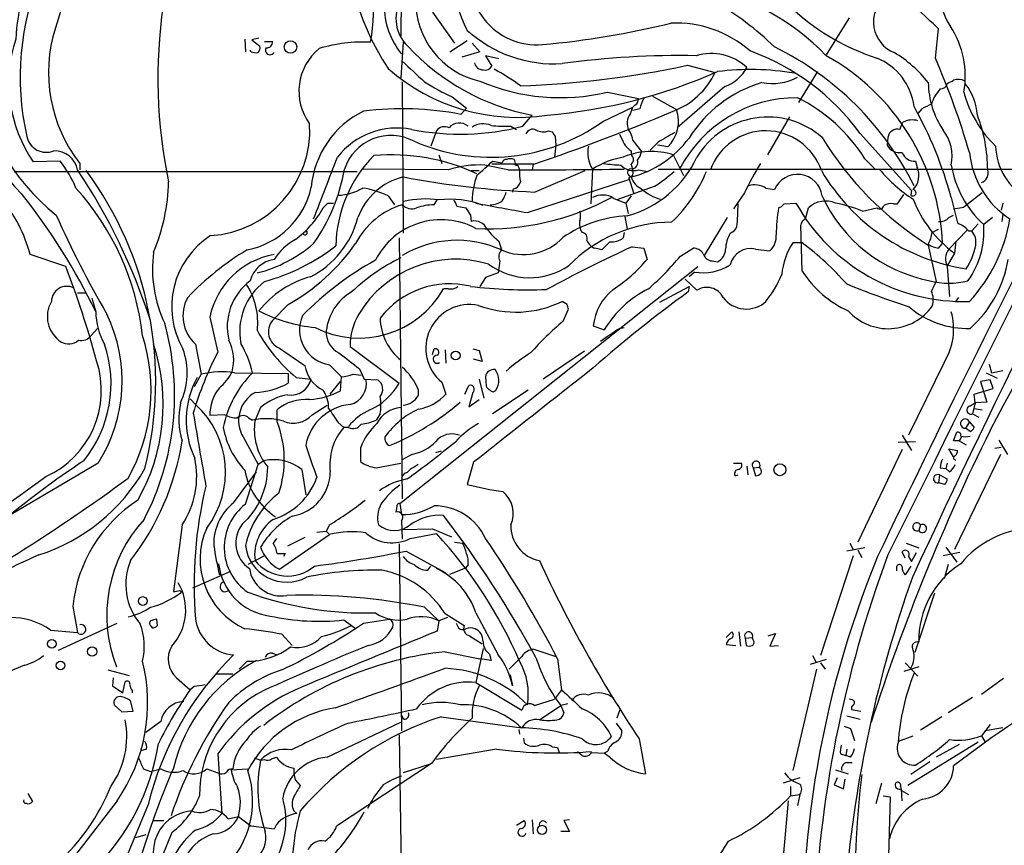
# Model space of a CAD drawing. Extents: x 2 to 34020, y -33011 to 942.
# Drawn here: x 353 to 459, y 239 to 327 of the extents above; entities that cross this region are included whole.
import ezdxf

# ---------------------------------------------------------------- set-up
doc = ezdxf.new("R2010")
doc.units = 0
doc.header["$MEASUREMENT"] = 0
doc.layers.add('MAIN', color=5, linetype='CONTINUOUS')

msp = doc.modelspace()

# ---------------------------------------------------------------- linework, layer by layer
at = {"layer": 'MAIN'}
for p, q in [((394.208, 337.0581), (394.0387, 325.0355)), ((397.4253, 327.5755), (399.796, 324.2735)), ((441.96, 326.9828), (439.5047, 323.0035)), ((451.1887, 322.6648), (451.5273, 325.7975)), ((377.3593, 324.6968), (377.444, 323.3421)), ((378.8833, 324.7815), (378.1213, 324.6121)), ((378.1213, 324.6121), (378.968, 323.9348)), ((379.476, 324.4428), (380.3227, 324.4428)), ((394.2927, 324.3581), (394.0387, 320.5481)), ((399.288, 323.3421), (401.1507, 324.5275)), ((401.6587, 324.2735), (402.5053, 323.3421)), ((378.0367, 323.3421), (377.952, 323.5115)), ((402.5053, 323.3421), (400.558, 322.7495)), ((404.5373, 322.5801), (403.098, 322.9188)), ((403.098, 322.9188), (403.7753, 321.8181)), ((424.688, 321.9028), (427.6513, 321.1408)), ((438.5733, 321.2255), (436.5413, 317.9235)), ((394.208, 320.1248), (394.2927, 303.9535)), ((416.1367, 319.0241), (419.4387, 318.3468)), ((428.6673, 319.6168), (423.5873, 315.2141)), ((399.542, 318.5161), (401.066, 317.3308)), ((420.9627, 318.6008), (423.5027, 317.1615)), ((401.066, 317.3308), (400.4733, 316.6535)), ((415.6287, 315.8915), (418.846, 317.4155)), ((418.592, 316.7381), (418.846, 317.4155)), ((419.1, 317.6695), (418.846, 317.4155)), ((419.608, 317.2461), (418.846, 317.0768)), ((449.7493, 317.2461), (449.326, 316.7381)), ((407.0773, 315.3835), (408.0933, 316.5688)), ((435.61, 316.3995), (433.2393, 312.3355)), ((447.3787, 315.0448), (447.7173, 315.8068)), ((397.8487, 314.8755), (397.256, 313.2668)), ((405.8073, 315.3835), (406.4, 315.0448)), ((409.7867, 314.8755), (410.21, 314.7908)), ((410.5487, 314.2828), (410.6333, 313.3515)), ((418.846, 313.8595), (419.7773, 312.6741)), ((421.5553, 313.6901), (420.7087, 312.8435)), ((443.1453, 314.6215), (448.6487, 308.5255)), ((446.1087, 314.1981), (446.024, 313.3515)), ((410.6333, 313.3515), (410.464, 312.0815)), ((418.6767, 312.7588), (418.6767, 312.3355)), ((422.5713, 313.1821), (421.4707, 313.3515)), ((357.632, 311.6581), (354.7533, 311.5735)), ((398.1027, 312.3355), (398.4413, 311.4041)), ((403.86, 311.6581), (404.876, 311.4888)), ((423.164, 312.3355), (424.2647, 310.1341)), ((443.6533, 311.9121), (444.754, 310.8115)), ((449.072, 311.6581), (449.2413, 310.9808)), ((352.7213, 310.5575), (389.382, 310.5575)), ((359.7487, 311.4041), (359.7487, 310.7268)), ((399.1187, 310.7268), (389.89, 310.8115)), ((401.574, 310.6421), (402.4207, 310.6421)), ((405.4687, 310.7268), (403.0133, 311.2348)), ((408.2627, 311.3195), (403.7753, 311.3195)), ((406.3153, 311.2348), (406.5693, 311.2348)), ((406.5693, 311.2348), (406.7387, 310.7268)), ((408.178, 311.3195), (408.0933, 310.7268)), ((408.3473, 308.3561), (413.766, 310.6421)), ((414.528, 310.8115), (414.3587, 307.0861)), ((419.4387, 310.7268), (420.4547, 310.5575)), ((421.5553, 310.8115), (488.5267, 310.8115)), ((407.5853, 306.1548), (418.4227, 309.7108)), ((418.4227, 310.1341), (418.6767, 309.9648)), ((418.846, 310.1341), (418.4227, 309.8801)), ((418.4227, 309.8801), (418.9307, 308.2715)), ((406.0613, 308.6948), (405.9767, 308.3561)), ((421.132, 308.9488), (417.1527, 307.5095)), ((433.07, 308.7795), (434.0013, 308.6101)), ((448.6487, 308.5255), (448.564, 308.0175)), ((392.684, 307.9328), (393.3613, 307.0015)), ((397.5947, 307.0015), (397.9333, 307.5095)), ((416.814, 307.6788), (418.084, 307.1708)), ((418.6767, 307.9328), (418.084, 307.1708)), ((430.784, 308.2715), (429.5987, 306.5781)), ((447.1247, 307.0861), (447.802, 308.1021)), ((452.882, 307.7635), (453.5593, 305.0541)), ((456.184, 308.2715), (454.2367, 306.7475)), ((386.2493, 307.1708), (386.842, 307.1708)), ((400.05, 306.8321), (400.9813, 306.6628)), ((418.084, 307.1708), (418.338, 306.0701)), ((430.022, 305.2235), (430.1067, 307.0861)), ((435.0173, 307.0861), (436.2873, 307.1708)), ((437.3033, 305.4775), (437.642, 306.6628)), ((443.3993, 306.3241), (444.9233, 306.6628)), ((446.7013, 307.0861), (447.1247, 307.0861)), ((453.136, 306.5781), (454.2367, 306.7475)), ((458.3853, 307.1708), (458.216, 306.4088)), ((401.4893, 305.9008), (401.574, 305.2235)), ((417.9993, 305.7315), (418.2533, 304.3768)), ((428.9213, 305.6468), (426.466, 301.5828)), ((452.628, 305.6468), (453.136, 305.9008)), ((457.2847, 305.6468), (456.3533, 304.8848)), ((458.3853, 305.9855), (458.3007, 305.2235)), ((429.26, 303.9535), (429.6833, 304.2075)), ((436.9647, 299.8895), (436.7953, 304.8001)), ((450.85, 304.0381), (451.5273, 304.3768)), ((454.5753, 304.2921), (452.628, 302.2601)), ((454.7447, 304.2075), (455.0833, 304.2075)), ((455.7607, 304.9695), (455.0833, 304.2075)), ((393.8693, 303.4455), (394.208, 275.5901)), ((417.9147, 304.0381), (417.83, 303.4455)), ((404.5373, 303.1068), (404.7913, 302.1755)), ((415.544, 302.1755), (414.782, 302.3448)), ((418.7613, 302.5141), (420.0313, 302.3448)), ((420.0313, 302.3448), (420.37, 301.1595)), ((423.926, 301.4981), (425.2807, 302.3448)), ((431.9693, 302.2601), (433.4933, 302.0908)), ((436.9647, 302.9375), (435.9487, 302.9375)), ((450.4267, 302.6835), (451.2733, 298.7888)), ((451.5273, 302.3448), (451.9507, 302.8528)), ((453.39, 303.1068), (453.2207, 301.8368)), ((358.2247, 300.3975), (354.4147, 301.6675)), ((453.2207, 301.8368), (452.4587, 300.4821)), ((393.954, 275.0821), (425.7887, 300.3975)), ((404.5373, 300.2281), (404.4527, 299.7201)), ((404.622, 300.9901), (404.5373, 300.2281)), ((427.3127, 300.9901), (427.9053, 300.9055)), ((452.4587, 300.3975), (452.7127, 297.1801)), ((403.098, 299.2121), (402.5053, 298.2808)), ((404.4527, 299.7201), (403.098, 299.2121)), ((425.704, 297.8575), (424.434, 299.0428)), ((425.45, 299.8048), (424.8573, 299.2968)), ((399.1187, 298.0268), (398.6107, 298.0268)), ((421.7247, 296.5875), (424.8573, 298.2808)), ((424.8573, 298.2808), (424.7727, 297.6881)), ((359.4947, 297.6035), (360.3413, 297.6035)), ((361.0187, 297.0108), (361.442, 295.5715)), ((453.644, 297.0955), (453.3053, 296.5875)), ((382.016, 296.3335), (380.3227, 294.6401)), ((411.8187, 296.3335), (411.3107, 296.6721)), ((411.3953, 294.5555), (411.988, 295.8255)), ((360.934, 293.0315), (361.6113, 293.7935)), ((414.6127, 294.0475), (415.798, 293.6241)), ((417.4067, 293.7935), (417.9147, 293.8781)), ((372.11, 292.1001), (372.7027, 288.8828)), ((388.62, 291.8461), (393.8693, 287.9515)), ((397.4253, 290.9995), (397.5947, 291.5921)), ((401.7433, 291.5921), (402.4207, 291.4228)), ((398.78, 291.5075), (398.8647, 290.0681)), ((402.7593, 290.2375), (401.828, 290.4915)), ((402.4207, 291.4228), (402.7593, 290.2375)), ((413.6813, 291.3381), (409.2787, 288.3748)), ((386.4187, 289.8988), (387.6887, 288.6288)), ((389.636, 289.4755), (390.144, 288.3748)), ((452.12, 290.1528), (448.31, 282.3635)), ((456.946, 289.9835), (457.2, 289.0521)), ((372.7027, 288.8828), (371.9407, 287.5281)), ((376.2587, 289.0521), (382.016, 288.9675)), ((382.016, 288.9675), (382.016, 287.9515)), ((382.8627, 288.5441), (384.4713, 288.3748)), ((387.604, 287.1048), (387.6887, 288.6288)), ((388.9587, 288.8828), (389.8053, 288.7981)), ((403.098, 288.6288), (403.1827, 287.6128)), ((456.6073, 289.0521), (457.7927, 288.4595)), ((457.2, 289.0521), (458.3853, 289.3061)), ((386.5033, 286.7661), (387.604, 288.1208)), ((390.144, 288.3748), (391.5833, 288.2901)), ((398.4413, 288.0361), (398.8647, 286.7661)), ((400.8967, 286.7661), (401.32, 287.6975)), ((402.4207, 288.3748), (402.9287, 286.3428)), ((455.3373, 286.7661), (457.3693, 287.3588)), ((457.0307, 288.2901), (456.0147, 288.1208)), ((456.0147, 288.1208), (456.692, 285.9195)), ((457.3693, 287.3588), (457.0307, 288.2901)), ((395.9013, 287.2741), (395.9013, 286.5968)), ((401.7433, 286.9355), (401.32, 285.4115)), ((407.67, 287.1895), (403.86, 284.6495)), ((455.422, 285.8348), (455.3373, 286.7661)), ((371.5173, 286.2581), (372.11, 285.6655)), ((379.0527, 285.3268), (378.46, 283.9721)), ((384.556, 284.5648), (386.1647, 285.5808)), ((401.32, 285.4115), (402.4207, 286.1735)), ((454.8293, 285.4961), (455.422, 285.8348)), ((455.422, 285.8348), (455.168, 284.6495)), ((455.3373, 285.2421), (456.184, 285.0728)), ((456.692, 285.9195), (455.422, 285.8348)), ((375.2427, 284.5648), (373.634, 284.4801)), ((377.7827, 284.2261), (378.206, 283.9721)), ((380.8307, 283.8028), (380.8307, 285.0728)), ((391.8373, 284.6495), (391.414, 283.9721)), ((455.168, 284.6495), (455.8453, 284.3108)), ((387.35, 283.7181), (387.9427, 283.2101)), ((388.4507, 283.2101), (387.9427, 283.2101)), ((454.8293, 283.8028), (454.406, 283.1255)), ((454.914, 282.7868), (454.406, 283.1255)), ((454.8293, 283.8028), (455.3373, 283.2101)), ((377.19, 282.1941), (378.7987, 279.2308)), ((447.6327, 282.3635), (448.6487, 280.7548)), ((453.136, 281.7708), (453.4747, 282.7021)), ((453.9827, 282.1941), (453.7287, 281.7708)), ((449.072, 281.6861), (447.2093, 281.6015)), ((453.7287, 281.7708), (453.136, 281.7708)), ((453.7287, 281.7708), (454.4907, 281.3475)), ((457.5387, 281.0088), (458.216, 281.0935)), ((457.962, 281.8555), (458.8933, 280.3315)), ((389.7207, 281.0088), (389.7207, 279.5695)), ((395.224, 280.3315), (394.208, 279.7388)), ((398.3567, 280.6701), (397.764, 280.5008)), ((447.6327, 280.8395), (442.8913, 270.9335)), ((453.136, 280.0775), (452.628, 280.9241)), ((452.628, 280.9241), (453.5593, 280.7548)), ((458.1313, 280.3315), (453.2207, 270.1715)), ((361.696, 279.4001), (352.3827, 273.8968)), ((377.444, 274.9975), (378.7987, 279.2308)), ((379.3913, 279.6541), (378.7987, 279.2308)), ((391.414, 278.8921), (394.0387, 279.4001)), ((401.828, 279.4848), (401.1507, 277.1141)), ((429.5987, 279.4001), (430.4453, 279.4001)), ((431.038, 279.0615), (431.1227, 278.1301)), ((431.7153, 278.8921), (432.3927, 278.9768)), ((452.4587, 279.4001), (452.2893, 278.8075)), ((376.174, 275.1668), (378.6293, 278.4688)), ((383.4553, 278.7228), (383.8787, 276.0135)), ((395.0547, 278.7228), (394.716, 278.3841)), ((429.768, 278.0455), (430.1067, 278.1301)), ((431.7153, 278.8921), (431.9693, 278.0455)), ((451.612, 278.1301), (451.5273, 277.2835)), ((451.612, 278.1301), (452.4587, 277.7068)), ((451.6967, 278.8921), (452.2893, 278.8075)), ((452.7127, 278.4688), (452.2893, 278.8075)), ((452.2047, 277.1141), (451.5273, 277.2835)), ((393.6153, 274.7435), (393.5307, 274.1508)), ((393.954, 275.0821), (394.1233, 273.8968)), ((370.6707, 272.7961), (369.7393, 265.6841)), ((386.4187, 272.7961), (386.08, 272.1188)), ((394.1233, 273.2195), (394.208, 271.2721)), ((449.58, 272.7961), (449.4107, 272.2035)), ((381.0847, 268.0548), (386.4187, 271.7801)), ((385.064, 272.0341), (386.08, 272.1188)), ((386.08, 272.1188), (386.4187, 271.7801)), ((394.1233, 272.2881), (397.4253, 272.3728)), ((395.0547, 271.3568), (397.8487, 271.8648)), ((397.4253, 272.3728), (399.4573, 271.5261)), ((380.746, 271.3568), (380.4073, 270.8488)), ((383.794, 271.4415), (381.9313, 270.5101)), ((393.8693, 270.7641), (394.1233, 250.7828)), ((399.796, 270.9335), (400.6427, 270.8488)), ((442.0447, 270.8488), (442.3833, 270.1715)), ((448.056, 270.8488), (449.4107, 270.3408)), ((379.476, 269.4941), (377.698, 268.5628)), ((381.6773, 269.7481), (381.508, 269.4095)), ((394.6313, 270.0021), (398.78, 267.7161)), ((442.3833, 269.4941), (438.912, 258.8261)), ((443.6533, 270.3408), (441.706, 270.0021)), ((442.8913, 270.0868), (443.3147, 269.3248)), ((447.9713, 269.2401), (447.6327, 269.9175)), ((448.6487, 268.9015), (449.1567, 269.8328)), ((453.8133, 269.8328), (452.0353, 269.4941)), ((452.2893, 270.4255), (453.4747, 268.8168)), ((396.9173, 267.9701), (397.256, 268.3935)), ((401.2353, 268.5628), (400.9813, 268.2241)), ((448.564, 268.3935), (447.9713, 267.4621)), ((448.31, 269.4095), (448.6487, 268.9015)), ((452.5433, 268.5628), (452.12, 267.0388)), ((375.8353, 267.8008), (371.7713, 266.0228)), ((399.288, 267.5468), (400.9813, 268.2241)), ((447.04, 268.2241), (447.04, 267.8855)), ((370.4167, 265.7688), (370.586, 265.5995)), ((451.104, 265.5148), (448.9873, 259.1648)), ((358.9867, 264.0755), (359.4947, 261.2815)), ((396.5787, 263.9908), (398.1027, 262.5515)), ((398.78, 263.3135), (400.812, 262.0435)), ((402.082, 263.3981), (404.4527, 258.9108)), ((357.4627, 259.4188), (363.728, 262.2975)), ((368.046, 262.0435), (367.9613, 262.7208)), ((387.9427, 262.6361), (388.7893, 262.0435)), ((390.0593, 262.2975), (392.8533, 262.7208)), ((398.1027, 262.5515), (397.9333, 261.4508)), ((399.034, 262.8901), (398.1027, 262.5515)), ((399.9653, 262.2975), (400.2193, 261.7895)), ((356.616, 261.5355), (359.4947, 261.2815)), ((367.3687, 261.9588), (367.4533, 261.7895)), ((381.3387, 261.1121), (382.4393, 259.9268)), ((388.7893, 262.0435), (389.128, 261.7895)), ((428.8367, 260.7735), (429.4293, 261.3661)), ((430.1913, 261.3661), (430.3607, 259.8421)), ((433.324, 260.9428), (434.086, 261.1968)), ((434.086, 261.1968), (433.4933, 259.8421)), ((401.4047, 260.9428), (402.7593, 260.0961)), ((428.8367, 260.0115), (429.8527, 259.9268)), ((430.8687, 260.6888), (431.6307, 260.7735)), ((430.8687, 260.6888), (430.9533, 259.9268)), ((431.7153, 260.5195), (431.6307, 260.7735)), ((380.3227, 259.0801), (380.8307, 258.9108)), ((398.78, 259.2495), (402.5053, 258.4875)), ((402.844, 259.5881), (402.082, 255.9475)), ((403.5213, 258.9955), (403.6907, 258.3181)), ((408.2627, 259.5035), (410.6333, 258.7415)), ((433.4933, 259.8421), (434.4247, 259.9268)), ((377.6133, 258.2335), (376.7667, 257.3868)), ((403.6907, 258.3181), (402.5053, 258.4875)), ((406.9927, 258.7415), (405.638, 257.3868)), ((410.8027, 258.4875), (411.226, 255.1855)), ((439.5047, 258.4028), (437.8113, 257.8948)), ((438.0653, 258.8261), (438.404, 258.1488)), ((438.912, 258.0641), (439.42, 257.3868)), ((447.9713, 258.0641), (449.326, 256.6248)), ((353.822, 257.8101), (350.774, 256.5401)), ((362.712, 257.3021), (364.998, 256.7095)), ((374.3113, 256.8788), (376.0893, 256.8788)), ((438.4887, 257.3868), (435.9487, 246.5495)), ((449.4107, 257.6408), (447.802, 257.1328)), ((363.3047, 256.4555), (363.22, 255.6088)), ((364.3207, 254.8468), (364.5747, 256.0321)), ((370.078, 256.4555), (371.5173, 255.1855)), ((402.082, 255.9475), (406.9927, 252.9841)), ((405.7227, 256.7941), (405.9767, 255.6088)), ((458.47, 256.3708), (456.0993, 254.6775)), ((363.22, 255.6088), (364.3207, 254.8468)), ((365.3367, 255.1008), (365.3367, 254.8468)), ((371.9407, 255.5241), (371.5173, 255.1855)), ((411.226, 255.1855), (410.464, 254.1695)), ((365.4213, 252.8995), (365.1673, 254.0001)), ((408.3473, 253.4921), (410.464, 254.1695)), ((411.9033, 253.6615), (411.1413, 253.4921)), ((455.168, 254.3388), (452.5433, 252.7301)), ((363.3893, 253.5768), (364.236, 252.8148)), ((364.236, 252.8148), (365.4213, 252.8995)), ((408.8553, 251.9681), (411.1413, 253.4921)), ((411.1413, 253.4921), (411.48, 252.7301)), ((417.4913, 253.1535), (417.1527, 252.1375)), ((442.214, 253.4075), (442.214, 253.0688)), ((442.214, 253.0688), (443.23, 252.8995)), ((368.3847, 251.7988), (366.776, 250.6135)), ((386.1647, 247.9888), (394.0387, 251.7141)), ((394.3773, 252.0528), (394.1233, 252.4761)), ((398.3567, 252.3068), (406.9927, 251.1215)), ((417.068, 251.6295), (417.6607, 250.7828)), ((441.706, 252.3915), (443.1453, 252.0528)), ((451.866, 252.3068), (449.58, 250.8675)), ((406.654, 250.9521), (406.7387, 250.4441)), ((441.452, 251.2908), (442.1293, 251.0368)), ((442.1293, 251.0368), (442.5527, 249.7668)), ((457.0307, 251.4601), (456.0993, 250.2748)), ((458.3853, 251.1215), (456.5227, 250.7828)), ((393.8693, 250.3595), (394.208, 228.6001)), ((407.162, 250.0208), (407.2467, 249.5128)), ((419.5233, 249.9361), (420.2007, 246.2108)), ((447.294, 249.6821), (448.818, 250.2748)), ((455.7607, 249.5975), (448.2253, 244.9408)), ((456.0993, 250.2748), (456.5227, 249.5975)), ((366.8607, 248.8355), (366.268, 248.6661)), ((404.2833, 248.8355), (397.8487, 247.7348)), ((410.21, 249.0895), (410.8027, 249.0048)), ((410.8027, 249.0048), (410.972, 248.4968)), ((412.9193, 248.5815), (413.4273, 248.1581)), ((414.4433, 248.4968), (415.798, 248.4121)), ((416.1367, 248.5815), (415.798, 248.4121)), ((416.4753, 247.9041), (415.798, 248.4121)), ((441.706, 248.8355), (441.6213, 248.1581)), ((453.7287, 249.3435), (451.2733, 247.9888)), ((374.4807, 248.3275), (374.904, 241.9775)), ((378.3753, 247.9041), (379.0527, 247.6501)), ((379.0527, 247.6501), (379.476, 247.7348)), ((380.238, 247.8195), (380.746, 247.9888)), ((441.0287, 248.3275), (441.6213, 248.1581)), ((442.1293, 247.9888), (441.6213, 248.1581)), ((441.706, 247.3961), (442.2987, 247.3961)), ((450.596, 247.4808), (448.564, 246.1261)), ((366.522, 246.7188), (367.284, 246.4648)), ((367.284, 246.4648), (368.3847, 246.7188)), ((373.2953, 246.7188), (374.4807, 246.2955)), ((375.92, 246.6341), (377.698, 246.7188)), ((382.6087, 246.8035), (382.6087, 246.2108)), ((397.3407, 247.3115), (387.1807, 240.6228)), ((397.1713, 247.2268), (394.2927, 246.2955)), ((440.5207, 246.6341), (441.8753, 246.2108)), ((382.778, 245.5335), (383.286, 244.9408)), ((436.7107, 245.7875), (434.9327, 245.1948)), ((440.69, 245.7875), (440.3513, 245.0255)), ((441.3673, 244.6021), (441.5367, 245.6181)), ((435.6947, 244.8561), (435.6947, 243.8401)), ((440.3513, 245.0255), (441.3673, 244.6021)), ((445.4313, 245.1948), (444.8387, 242.9935)), ((447.4633, 244.8561), (447.548, 244.4328)), ((447.6327, 243.3321), (447.548, 244.6021)), ((447.548, 244.4328), (448.31, 244.0095)), ((363.728, 243.3321), (353.9913, 230.7168)), ((354.1607, 244.0941), (354.6687, 243.2475)), ((435.4407, 243.3321), (434.594, 233.7648)), ((435.6947, 243.8401), (436.7107, 244.0095)), ((436.7107, 244.0095), (436.4567, 242.8241)), ((445.6007, 243.8401), (446.3627, 243.7555)), ((446.3627, 243.7555), (446.024, 232.0715)), ((367.03, 242.9088), (364.6593, 237.1515)), ((382.6087, 242.2315), (382.9473, 241.9775)), ((367.6227, 241.2155), (368.7233, 241.2155)), ((375.5813, 241.3848), (376.682, 241.6388)), ((376.682, 241.6388), (378.0367, 240.6228)), ((406.4, 240.7075), (407.2467, 241.2155)), ((408.0933, 241.3001), (408.178, 239.7761)), ((412.0727, 241.3001), (411.48, 241.2155)), ((411.48, 241.2155), (412.0727, 240.0301)), ((380.492, 240.2841), (378.0367, 240.6228)), ((380.746, 240.7921), (380.492, 240.2841)), ((412.0727, 240.0301), (411.1413, 240.0301)), ((366.776, 239.6915), (365.6753, 239.3528)), ((369.57, 239.9455), (365.8447, 230.8015))]:
    msp.add_line(p, q, dxfattribs=at)
for centre, radius in [((382.2511, 323.8502), 0.6638), ((399.9065, 290.8901), 0.4708), ((434.5711, 278.6939), 0.6413), ((366.4728, 264.6543), 0.4741), ((356.7492, 260.0881), 0.466), ((361.054, 259.2651), 0.4943), ((357.6788, 257.763), 0.4562), ((409.1489, 240.2126), 0.4875)]:
    msp.add_circle(centre, radius, dxfattribs=at)
for centre, radius, start, end in [((8652.977, -3802.8246), 9161.7224, 152.71483788, 153.60852233), ((454.581, 296.4746), 101.7972, 145.769788, 163.208892), ((414.4801, 336.1476), 26.2249, 172.998934, 213.785989), ((371.1774, 323.5318), 22.494, 142.220677, 231.610896), ((412.4502, 331.7413), 12.8472, 156.791396, 208.414057), ((368.6485, 328.1269), 22.4908, 350.353401, 21.067196), ((458.845, 329.993), 7.2187, 141.181154, 213.09371), ((373.5769, 323.6736), 20.7115, 151.670353, 177.168291), ((408.6104, 331.314), 7.2334, 161.687036, 274.627675), ((381.7209, 320.6363), 28.3656, 156.617926, 192.943263), ((421.8835, 306.1956), 24.2934, 43.502234, 79.939434), ((397.5607, 326.8775), 4.0345, 150.804702, 226.834983), ((404.3845, 328.7465), 8.7413, 178.241127, 257.585796), ((410.9924, 300.0869), 33.0772, 45.923937, 60.097933), ((448.104, 326.5338), 3.5315, 131.368921, 248.085912), ((421.804, 320.5217), 53.7245, 171.726254, 191.885489), ((400.5886, 328.3373), 8.3279, 179.998624, 219.073268), ((452.4922, 345.9879), 24.5205, 228.36974, 252.020522), ((-99.9945, -265.7643), 808.7779, 47.0061397, 47.2353177), ((400.4273, 418.9954), 95.2954, 275.278388, 283.646237), ((423.4802, 314.4422), 11.9615, 48.687995, 92.732303), ((1417.4485, -181.449), 1067.5684, 151.5900902, 155.1489495), ((-122.2748, 594.9007), 657.9947, 331.6919248, 335.97261), ((372.1389, 321.1272), 15.7498, 162.428111, 218.122737), ((410.4466, 335.8954), 13.8503, 227.842656, 273.576928), ((444.6241, 320.7163), 9.7604, 350.01596, 33.1352), ((366.8477, 321.3147), 18.7329, 168.543528, 224.854881), ((367.1809, 320.0312), 15.0326, 161.918684, 214.23755), ((379.73, 324.3582), 0.5987, 261.867191, 8.123335), ((390.0164, 308.2015), 16.1766, 87.14796, 106.884509), ((378.5869, 324.8239), 1.5807, 249.629778, 277.700518), ((378.3755, 323.7231), 0.6292, 312.268789, 19.661787), ((380.0686, 323.5115), 0.4937, 149.034253, 329.040224), ((389.0439, 319.1243), 5.8859, 129.273243, 216.327679), ((412.6961, 340.5519), 24.4208, 222.878805, 259.13598), ((427.2174, 317.5424), 5.6089, 47.064847, 106.55424), ((422.906, 299.8381), 25.0635, 36.145528, 70.246791), ((419.4991, 294.3633), 32.8601, 26.515769, 63.811115), ((439.9172, 311.8165), 13.3445, 38.042897, 59.02078), ((945.717, 913.899), 808.7773, 227.0073393, 227.2365226), ((402.9022, 322.416), 1.0229, 194.678844, 266.73814), ((423.8373, 231.7079), 91.2283, 88.880747, 97.892243), ((427.8441, 301.7935), 24.1298, 2.516091, 61.102478), ((442.5456, 316.7173), 6.4052, 7.019944, 68.209388), ((370.1451, 287.6852), 88.2703, 16.387786, 23.345732), ((406.5428, 337.2923), 20.9629, 228.615322, 278.667738), ((403.0275, 322.2272), 0.8524, 257.56816, 331.318192), ((392.8495, 300.8269), 23.4844, 53.485623, 61.572142), ((403.6355, 419.1636), 99.5132, 271.835724, 282.21349), ((404.7765, 373.7299), 57.3729, 274.92494, 293.77405), ((420.2956, 324.5958), 8.1267, 290.668351, 334.840379), ((431.4201, 292.463), 28.9765, 80.669559, 96.967046), ((427.2568, 323.6614), 4.2835, 289.225532, 331.975195), ((409.8519, 341.0411), 24.7724, 237.601343, 245.405994), ((411.115, 340.2473), 21.8092, 246.748113, 283.312139), ((436.5402, 306.8406), 13.7618, 106.434652, 148.096694), ((433.705, 325.7794), 5.836, 259.552285, 298.131797), ((459.6248, 320.158), 9.1989, 180.734369, 214.40648), ((451.7274, 320.1096), 0.7474, 267.645969, 348.100681), ((368.1374, 489.4698), 189.3282, 296.447076, 296.676232), ((453.6383, 318.9853), 1.4019, 60.84218, 110.996137), ((454.9451, 316.4081), 4.3912, 137.710776, 162.150145), ((466.0856, 322.1193), 12.2465, 194.639809, 226.290978), ((449.8561, 316.2256), 5.83, 3.374829, 38.700328), ((418.7614, 318.2622), 0.6826, 299.738635, 7.11981), ((422.7552, 316.6675), 3.1999, 148.345929, 169.582729), ((436.4095, 304.2569), 14.1747, 89.809211, 152.456942), ((428.2454, 302.1354), 18.248, 32.396154, 63.25732), ((394.4515, 307.9876), 10.0186, 116.002117, 174.980939), ((394.1905, 283.7348), 33.5129, 79.194589, 97.080972), ((332.267, 533.3602), 234.6858, 288.894035, 292.787447), ((419.9831, 315.8866), 3.7434, 313.741205, 19.911839), ((410.8491, 296.2663), 43.577, 15.297844, 29.161392), ((577.2772, 63.4603), 284.0257, 116.450478, 116.679625), ((403.6833, 332.6357), 20.5684, 246.488895, 305.504259), ((419.8578, 315.7205), 1.6241, 141.203556, 207.917262), ((433.2824, 307.5165), 8.8471, 49.045584, 148.936506), ((448.7332, 313.8811), 2.1772, 74.200639, 117.813817), ((440.5879, 310.7013), 16.1888, 0.09025, 21.250194), ((373.0305, 314.9697), 11.2913, 273.494353, 3.390627), ((393.6631, 307.0677), 8.1283, 78.92867, 141.915066), ((400.4004, 341.4717), 26.9291, 258.917437, 284.355875), ((398.7148, 314.2895), 1.0457, 62.150868, 145.917866), ((400.3024, 314.3019), 1.4283, 49.221623, 140.308963), ((402.8346, 313.4644), 2.1789, 66.86494, 122.660969), ((405.2995, 329.1989), 13.8247, 263.317281, 272.105021), ((408.1356, 314.3083), 0.755, 59.685662, 162.383404), ((409.251, 316.4086), 1.624, 243.117808, 289.260576), ((537.3908, 399.2194), 152.6537, 213.578079, 213.807241), ((416.8255, 313.7141), 2.0257, 4.116046, 37.958334), ((676.4656, -130.3392), 511.9973, 119.630298, 119.859462), ((433.0553, 308.6204), 6.276, 18.79207, 160.389409), ((447.1363, 314.0326), 1.0408, 76.53253, 170.850801), ((448.346, 312.1627), 4.6299, 348.438877, 37.171108), ((356.143, 314.7063), 2.1099, 191.578875, 292.625923), ((393.0001, 309.1566), 5.2409, 61.784171, 161.593054), ((671.6605, 441.0287), 283.981, 206.45046, 206.679643), ((415.8896, 320.7951), 11.1832, 284.431519, 323.311163), ((469.2205, 332.5477), 35.2857, 211.334241, 237.817437), ((357.0242, 310.2422), 2.5176, 11.097927, 91.581914), ((417.2624, 312.5471), 3.2387, 167.160526, 212.404436), ((420.8454, 304.8931), 7.7952, 72.696137, 112.757142), ((419.9884, 314.8325), 2.4537, 212.315026, 237.684974), ((417.4717, 313.1602), 2.3563, 323.019707, 348.094435), ((447.3616, 314.0963), 1.531, 209.109856, 280.199407), ((448.9512, 313.0492), 1.3963, 199.221302, 274.962987), ((464.4468, 313.5619), 9.6666, 185.773405, 236.754287), ((464.3664, 313.4947), 6.7469, 181.935718, 240.992989), ((348.1658, 304.1524), 12.0807, 22.520523, 38.410713), ((-1265.0213, 943.7859), 1768.9266, 338.8478983, 339.0770788), ((401.2523, 302.3198), 14.159, 135.461543, 178.87093), ((393.0302, 290.7416), 21.5904, 64.964798, 94.969304), ((22.0233, 734.21), 569.5168, 311.873182, 312.102371), ((405.3163, 311.3787), 0.4539, 81.421795, 165.960695), ((405.765, 311.0224), 0.8907, 64.674936, 115.325064), ((405.1458, 311.2213), 1.1696, 0.661358, 31.219164), ((419.5667, 302.6386), 9.6013, 100.421151, 121.654376), ((415.2256, 316.9794), 11.5666, 285.174658, 334.947286), ((418.2957, 311.8275), 0.635, 306.869898, 53.130102), ((418.6412, 311.5422), 0.7405, 279.333848, 15.717949), ((305.0715, 274.4455), 65.4081, 17.983782, 33.68946), ((329.8366, 288.088), 38.0052, 345.866021, 36.402001), ((368.9943, 314.0438), 19.3055, 324.572034, 350.361639), ((402.4477, 300.3883), 10.8612, 87.014966, 107.848574), ((406.7285, 1040.0691), 729.3434, 269.9010326, 270.8788003), ((411.8656, 310.4305), 5.1355, 176.692372, 190.929647), ((418.2426, 328.9011), 17.6789, 261.774518, 267.839092), ((418.8883, 312.3777), 1.7402, 221.053052, 288.438072), ((418.6661, 310.4358), 0.3876, 75.780898, 231.10474), ((416.6855, 310.4303), 2.1807, 352.193536, 24.063861), ((413.1945, 321.5898), 14.9264, 302.125414, 312.344232), ((412.3965, 316.4149), 15.4749, 313.224932, 337.758562), ((463.8379, 292.4284), 36.6547, 148.822669, 154.391084), ((457.7919, 321.6978), 21.8057, 210.464866, 261.292393), ((1626.284, -291.883), 1307.8464, 152.567701, 154.5849057), ((457.2742, 320.7775), 15.6624, 219.919482, 237.322757), ((447.2387, 310.1152), 2.1817, 316.378073, 23.37584), ((463.7831, 313.0702), 11.0545, 189.557159, 227.77031), ((455.7607, 310.3881), 1.071, 288.431565, 18.436641), ((348.0325, 310.0429), 21.2069, 337.482843, 358.416302), ((395.9658, 303.2389), 6.9308, 103.969077, 159.67046), ((412.3602, 405.6141), 97.3408, 259.303252, 267.637296), ((411.2845, 307.0222), 9.6342, 161.155256, 177.604994), ((405.9343, 309.5838), 0.898, 278.130102, 351.869898), ((420.648, 310.5612), 2.0595, 196.832743, 244.990333), ((436.4501, 307.5877), 2.6537, 7.472086, 157.338946), ((338.2761, 289.7935), 28.3467, 6.559116, 42.049892), ((375.9728, 310.7177), 8.6983, 280.871097, 347.695963), ((387.2715, 313.1891), 5.1722, 270.869629, 301.509385), ((388.5157, 299.3531), 9.5386, 64.087996, 81.201685), ((423.1324, 312.4627), 5.0452, 228.316759, 254.796376), ((431.8403, 306.7189), 2.3996, 59.172602, 105.295327), ((448.7822, 308.2747), 0.3373, 229.689825, 83.907418), ((340.2998, 298.1337), 14.5505, 14.055631, 40.995302), ((299.8406, 265.6015), 68.505, 25.943613, 38.345457), ((396.6791, 297.7676), 9.8454, 81.686119, 103.520632), ((399.3289, 298.058), 9.5307, 68.357223, 97.392038), ((569.2205, 391.8407), 189.3281, 206.450446, 206.679643), ((403.3721, 332.1962), 27.7647, 267.336764, 298.358591), ((403.6488, 308.99), 1.9889, 268.76697, 308.098332), ((402.9937, 308.8422), 2.3563, 323.019707, 348.094435), ((415.6004, 305.8158), 2.2234, 56.918876, 118.837099), ((439.4567, 304.7896), 2.6081, 65.923307, 134.091211), ((453.6483, 314.6006), 16.0205, 204.595144, 259.016636), ((460.7342, 312.1445), 12.7555, 200.900192, 233.910903), ((376.6389, 311.6374), 10.373, 306.287155, 331.342725), ((258.9953, 433.9168), 179.6055, 314.885409, 315.114591), ((396.6339, 298.9989), 8.3622, 106.864102, 152.556717), ((395.224, 307.9749), 1.407, 223.773285, 291.16469), ((397.8211, 300.465), 6.5404, 91.983719, 108.627481), ((591.7351, 433.2817), 228.9527, 213.575483, 213.804666), ((465.5828, 635.7186), 334.6282, 259.060915, 260.019137), ((411.7354, 305.8161), 1.525, 340.542042, 19.457958), ((453.9272, 303.4915), 19.7587, 170.763978, 179.151493), ((434.0854, 307.7642), 1.1525, 287.122101, 323.958372), ((454.1908, 317.1676), 20.5054, 209.177736, 271.784369), ((438.0626, 293.4972), 13.8928, 67.409987, 79.808804), ((445.2384, 306.9874), 0.4524, 225.850821, 351.022765), ((446.4049, 305.7317), 1.3865, 77.655866, 121.266381), ((460.0046, 351.853), 112.5993, 204.085773, 210.138676), ((379.8156, 308.1606), 9.9731, 297.280354, 345.400685), ((398.3609, 297.5126), 7.8825, 61.831181, 153.133282), ((401.9174, 303.7936), 1.4706, 23.36589, 103.50422), ((419.0155, 292.0994), 13.7378, 93.180501, 123.689142), ((414.7826, 304.9696), 1.6445, 168.12157, 214.500807), ((428.6469, 305.1175), 1.3792, 318.715594, 4.407945), ((437.6062, 304.7212), 0.8147, 111.826222, 174.442654), ((451.7329, 306.3317), 1.1271, 259.48964, 322.578016), ((442.3655, 308.2456), 17.0086, 317.121167, 350.633596), ((383.8152, 304.017), 0.2413, 217.88123, 52.137512), ((408.6474, 308.4869), 6.7704, 217.377834, 232.622166), ((423.1204, 289.5054), 15.6339, 90.460675, 135.40349), ((538.5479, 474.2347), 189.3281, 243.327138, 243.556321), ((581.4906, 431.4614), 179.6053, 224.885409, 225.114592), ((447.4637, 304.1447), 8.9203, 323.777689, 4.759161), ((453.6267, 302.982), 1.9035, 350.978082, 40.07534), ((378.5619, 296.0977), 9.0135, 122.501712, 209.991508), ((386.1671, 297.3229), 6.8503, 119.652447, 145.939696), ((400.0672, 291.7457), 11.4498, 65.632206, 120.778988), ((407.1494, 307.4546), 5.7818, 245.930354, 317.252689), ((413.3374, 303.4085), 0.636, 340.052295, 81.87372), ((415.3324, 303.7419), 1.5016, 201.502403, 248.497598), ((416.5359, 305.1864), 2.1692, 266.161854, 306.62531), ((432.4905, 302.0615), 3.7438, 149.643865, 176.95914), ((432.1994, 303.5906), 1.9808, 310.784834, 5.606113), ((446.6978, 304.7165), 4.2073, 332.412332, 350.720815), ((393.2643, 276.103), 30.4094, 120.975874, 136.343743), ((375.1809, 313.8335), 14.5489, 284.054391, 310.997097), ((373.5306, 320.2047), 22.2259, 285.515514, 307.614362), ((371.09, 315.6267), 22.1722, 299.523464, 324.821662), ((405.6808, 301.4437), 1.1518, 140.555548, 203.190753), ((493.9804, 140.6458), 178.4916, 114.923973, 118.2061), ((627.6297, 90.9115), 299.354, 134.882039, 135.111208), ((425.3372, 301.1315), 1.2146, 30.726721, 92.666179), ((427.2739, 302.2421), 1.4782, 295.285706, 0.697702), ((431.47, 300.0448), 2.2708, 77.298509, 166.710359), ((442.2722, 298.8234), 7.544, 146.951775, 174.466924), ((416.9638, 276.6441), 33.036, 41.500845, 52.740427), ((452.1055, 305.4906), 3.1985, 238.340392, 259.585241), ((454.0768, 301.1894), 1.8015, 143.534658, 206.077179), ((448.2234, 304.1236), 7.4243, 327.582078, 348.815385), ((381.1402, 300.122), 13.6368, 172.417157, 205.266177), ((381.9508, 293.3116), 8.4823, 99.903074, 168.664633), ((380.9843, 298.0584), 3.1399, 99.020438, 164.954215), ((408.242, 270.765), 34.7091, 119.161274, 135.372239), ((404.1467, 281.1496), 22.5693, 116.606831, 132.879316), ((399.9026, 289.1112), 12.0693, 72.973323, 149.05448), ((407.7396, 311.7831), 16.5042, 303.003638, 319.932356), ((398.8338, 322.591), 32.78, 311.464565, 319.94906), ((427.4312, 302.0852), 1.1015, 197.602583, 263.824094), ((446.3299, 303.3336), 12.8336, 311.980609, 350.246661), ((264.8169, 264.2063), 100.174, 15.111869, 21.179044), ((407.831, 306.5548), 7.3592, 233.336731, 304.393162), ((426.3429, 305.2462), 5.5142, 260.681168, 301.939079), ((387.1705, 289.1087), 10.5615, 105.282477, 141.689085), ((423.6009, 304.1794), 12.084, 321.591885, 337.478174), ((446.3859, 305.8531), 11.1501, 212.333725, 246.137999), ((358.3422, 296.6404), 1.6418, 63.636271, 178.893664), ((381.6082, 293.9708), 6.1159, 126.713821, 193.688603), ((383.5873, 293.4171), 6.7645, 127.429104, 190.496289), ((371.1112, 294.3738), 7.6484, 353.737654, 32.958703), ((389.5966, 303.0808), 10.3343, 242.936323, 330.721646), ((399.2648, 289.1734), 9.3752, 76.274141, 142.396344), ((399.3812, 299.1359), 1.1397, 256.684351, 311.38597), ((407.6709, 348.9282), 51.0232, 263.041371, 272.186211), ((420.4964, 293.3723), 5.9223, 129.500355, 173.453504), ((425.4456, 287.9889), 11.1728, 116.048346, 149.710636), ((426.7594, 296.2238), 1.9449, 26.62829, 122.863197), ((485.2508, 406.8206), 116.7132, 248.093538, 251.591877), ((452.628, 306.8745), 8.255, 255.749967, 284.250033), ((705.0391, 171.2709), 284.0033, 153.320366, 153.549531), ((374.7956, 295.1247), 4.0449, 150.841246, 228.397516), ((391.5172, 292.9476), 5.4693, 119.918087, 173.787179), ((502.9633, 189.5358), 133.4567, 125.865707, 131.453883), ((430.9759, 298.9555), 3.0983, 216.893198, 312.523852), ((448.6798, 296.8564), 2.278, 342.307169, 23.721407), ((359.4873, 295.0492), 3.2247, 149.783721, 236.696284), ((401.4081, 291.659), 4.6827, 78.570806, 230.685885), ((406.3313, 306.8929), 11.3692, 249.426201, 295.974557), ((284.9109, 253.757), 133.8594, 18.316973, 18.54617), ((446.1574, 299.5362), 5.7785, 222.18038, 324.298995), ((454.5981, 303.3317), 9.5434, 229.456922, 271.896912), ((368.3548, 295.5654), 6.9128, 179.949441, 210.085269), ((347.8989, 288.1933), 16.3609, 327.489728, 25.813284), ((1305.3999, 504.7951), 955.0972, 192.6902729, 192.9194514), ((386.5498, 310.5252), 16.7292, 242.724392, 264.322157), ((386.9838, 293.6227), 3.7665, 156.109486, 261.371226), ((395.5328, 291.8522), 6.9128, 149.914731, 180.050559), ((397.6892, 294.9813), 5.8525, 180.853709, 231.409758), ((446.3645, 293.7251), 6.774, 328.173123, 15.817363), ((341.3515, 286.6194), 28.5109, 332.351024, 15.631177), ((381.7934, 293.4387), 1.899, 140.75496, 248.088222), ((432.5065, 269.4446), 32.8061, 130.05439, 138.532124), ((77.7003, 801.1392), 610.5736, 303.5761346, 303.805307), ((359.8815, 293.778), 1.2904, 256.45591, 324.653307), ((348.2589, 287.1531), 19.1052, 330.659236, 17.919796), ((394.2763, 302.2436), 17.8311, 209.218581, 230.20097), ((388.4981, 293.3489), 2.4256, 175.493138, 243.998), ((358.537, 293.6595), 1.5417, 237.855166, 312.536929), ((349.951, 287.8795), 13.1197, 321.174457, 18.765704), ((347.8858, 285.6783), 20.7554, 330.382321, 18.023346), ((363.7373, 289.0175), 7.4754, 334.801365, 20.145898), ((371.6345, 290.41), 4.5519, 343.757216, 27.665621), ((367.7257, 286.6271), 10.7572, 13.028191, 31.107716), ((848.1103, 968.0645), 821.957, 235.3760745, 235.6052594), ((397.7358, 291.2394), 0.3799, 301.318052, 111.80421), ((407.7398, 274.0754), 37.4333, 152.683953, 163.456803), ((811.8572, 840.6431), 694.3029, 232.3169438, 232.5461283), ((397.9266, 290.4892), 0.4257, 89.098097, 307.77462), ((420.0339, 272.1038), 22.5859, 122.42331, 130.721262), ((351.9605, 287.1472), 10.0793, 294.298349, 18.360348), ((387.1841, 290.2947), 3.424, 188.06881, 245.078536), ((389.8203, 284.7208), 6.5953, 22.776639, 48.296264), ((2927.0576, -2911.668), 4069.4276, 128.1261641, 128.3553458), ((380.6366, 283.9766), 9.524, 151.342152, 205.288889), ((374.9107, 279.936), 9.2152, 81.588612, 103.863129), ((371.5176, 291.3381), 4.998, 308.809481, 333.868164), ((386.0425, 281.0889), 11.1724, 134.540547, 169.055357), ((387.5057, 292.8458), 4.221, 272.484836, 290.135029), ((404.0051, 288.4776), 0.9197, 83.199536, 170.536654), ((402.7521, 288.2361), 1.7855, 324.114654, 40.293265), ((378.1891, 284.5743), 4.556, 140.967814, 181.184715), ((378.0321, 295.164), 8.2396, 272.976825, 298.914526), ((382.2702, 288.9249), 2.2688, 261.409547, 345.968044), ((388.098, 287.8755), 2.2709, 283.289641, 12.701491), ((387.7905, 291.4226), 7, 294.890504, 330.272885), ((390.9022, 287.2857), 1.2136, 320.399345, 55.858165), ((401.4623, 287.278), 0.443, 309.366754, 108.737622), ((403.9021, 287.9089), 0.778, 202.371723, 247.628278), ((380.1314, 283.947), 3.4241, 119.217291, 210.792435), ((382.8292, 281.0379), 5.7146, 99.040023, 131.364848), ((383.4331, 295.5738), 9.4404, 275.281027, 296.219797), ((383.0088, 285.2939), 3.3256, 359.107518, 34.749962), ((386.802, 285.5808), 5.1207, 349.521318, 10.478682), ((394.117, 287.6404), 2.0671, 274.875973, 329.677522), ((395.0956, 290.1757), 5.0825, 279.121312, 317.866903), ((403.9024, 287.3588), 0.3413, 209.734472, 330.257201), ((378.478, 284.1318), 8.1565, 167.948466, 196.825804), ((365.4777, 278.4131), 9.8278, 322.699143, 47.557169), ((383.842, 281.6002), 4.5964, 84.256289, 130.930523), ((389.1891, 280.2984), 5.3972, 96.052736, 169.706927), ((767.8763, 538.503), 457.9472, 213.57549, 213.804652), ((394.2627, 282.2391), 3.0958, 94.149305, 153.229683), ((382.1283, 307.043), 27.9221, 292.588138, 310.842071), ((454.9986, 285.0728), 0.4559, 111.799076, 291.810744), ((2319.8683, 619.5162), 1976.5705, 189.7514961, 189.9806777), ((376.4789, 286.6309), 2.4077, 239.106848, 272.818674), ((377.19, 283.6616), 0.8185, 43.604026, 136.395974), ((382.5739, 286.2877), 2.6262, 246.054568, 319.001865), ((393.1491, 279.6126), 5.9694, 113.836576, 141.913718), ((399.8396, 276.8164), 9.2241, 115.274617, 144.337836), ((383.9224, 284.7772), 8.9868, 190.042475, 223.088174), ((379.6939, 277.5636), 6.579, 73.993714, 103.071121), ((384.7569, 282.9984), 6.3717, 171.209878, 219.136169), ((370.5321, 279.7621), 11.0629, 341.122849, 21.422773), ((392.5476, 279.223), 6.0911, 139.112723, 187.112533), ((388.9391, 284.1349), 1.0459, 242.16083, 325.916399), ((396.4311, 278.3776), 7.2078, 133.181349, 158.589468), ((388.9154, 290.1994), 6.7099, 277.621334, 291.862299), ((407.8633, 274.1431), 10.9827, 120.216932, 136.621869), ((454.3686, 283.6198), 0.4957, 21.664046, 274.326901), ((454.6179, 283.5062), 0.778, 292.371723, 337.628278), ((393.1428, 282.0249), 0.8153, 168.021576, 249.199647), ((399.4948, 280.2968), 2.2195, 68.617567, 141.246252), ((660.0175, 181.9655), 226.6841, 153.567744, 162.079878), ((453.5735, 282.3776), 0.3392, 343.066164, 106.933836), ((454.406, 284.4177), 2.1984, 256.639496, 283.360504), ((342.906, 286.1457), 28.1073, 322.374012, 351.045495), ((1231.1601, 575.8993), 897.0487, 199.1747808, 199.4039599), ((342.7147, 350.5402), 89.4921, 305.525926, 309.701096), ((394.4254, 284.8876), 4.6256, 279.941894, 316.200915), ((453.3477, 279.9505), 0.2158, 101.33076, 281.299523), ((452.6032, 280.8138), 0.9579, 317.132054, 356.468811), ((416.5918, 194.5851), 102.0781, 123.553291, 129.838989), ((362.9023, 277.9607), 9.3285, 326.383182, 12.049543), ((371.6751, 278.9444), 8.1397, 311.845736, 0.228067), ((380.4239, 274.8274), 4.9359, 52.109949, 102.075543), ((391.9459, 282.6769), 3.822, 234.39366, 262.000281), ((522.4779, 67.327), 246.8296, 120.851159, 121.080342), ((430.022, 279.1885), 0.4732, 280.308095, 26.559637), ((432.0222, 279.1884), 0.4266, 330.268444, 223.993248), ((431.9695, 278.5112), 0.6292, 340.338213, 47.731211), ((453.9505, 278.7778), 2.2567, 152.394829, 177.096769), ((451.4853, 280.0348), 1.9897, 308.08865, 336.16616), ((232.7492, 445.4872), 208.0444, 301.831527, 306.366237), ((349.21, 288.7102), 20.0913, 287.782567, 330.469579), ((384.9866, 280.0909), 7.7644, 190.78416, 236.146815), ((378.3442, 280.1897), 7.1069, 286.875537, 341.001621), ((381.653, 278.5138), 4.8505, 279.329298, 359.468438), ((394.8854, 277.622), 0.7807, 102.531992, 167.460844), ((430.1913, 278.2571), 0.4733, 100.296185, 206.559637), ((431.9106, 279.001), 0.9573, 273.51548, 312.879217), ((451.4285, 277.7209), 0.4484, 65.84682, 282.728376), ((237.9745, 451.7362), 215.3374, 300.851681, 306.120669), ((416.1528, 266.4672), 44.2019, 166.288106, 184.86203), ((396.0797, 270.4328), 7.4007, 100.618324, 125.779772), ((398.3148, 270.6367), 7.7385, 124.299557, 145.700443), ((410.4862, 313.8855), 37.9379, 255.754751, 261.625325), ((451.5012, 277.7664), 0.9594, 317.162672, 356.438195), ((386.8798, 268.5156), 9.6622, 127.483772, 167.573331), ((402.9995, 274.0064), 3.0576, 336.68158, 50.101576), ((374.2399, 262.5384), 15.3304, 122.826576, 174.245599), ((379.6527, 270.7803), 5.5985, 128.416065, 181.898788), ((380.9533, 270.3899), 5.7918, 127.294093, 235.802066), ((362.546, 311.5272), 45.4973, 301.648448, 307.477306), ((394.4502, 273.5904), 2.8934, 150.901351, 195.9337), ((393.9116, 274.7858), 0.2993, 81.856362, 188.124688), ((394.1294, 280.8096), 6.9128, 269.949441, 300.085269), ((397.6259, 268.7795), 6.0487, 25.219929, 90.295542), ((386.957, 265.7063), 9.2059, 119.38908, 149.16102), ((393.694, 273.6006), 0.5739, 318.40376, 106.53095), ((398.2717, 268.2675), 5.5549, 86.501259, 125.388999), ((307.112, 203.4985), 115.395, 28.506694, 37.541037), ((377.7817, 263.1331), 15.1677, 137.456277, 201.229499), ((379.658, 270.8592), 3.2562, 141.622685, 236.638365), ((383.0897, 269.5704), 4.6664, 125.08778, 187.193092), ((393.3614, 274.9192), 2.7157, 231.423883, 308.574468), ((409.5521, 272.6678), 3.747, 178.037766, 259.282938), ((449.199, 272.5845), 0.4358, 29.046943, 299.058435), ((449.8003, 272.4127), 0.4422, 208.234063, 119.881491), ((380.7608, 269.1348), 8.1715, 156.007397, 245.4014), ((388.8389, 260.9918), 11.0564, 82.336662, 102.644147), ((393.1094, 275.0563), 4.1798, 228.012991, 297.736642), ((362.8756, 239.3417), 47.7585, 23.301504, 42.921171), ((462.039, 261.9174), 10.5627, 93.747106, 140.419731), ((414.6277, 276.6482), 41.0195, 188.486342, 192.940825), ((381.8474, 271.1032), 4.4327, 186.585994, 298.511737), ((377.6808, 269.1682), 3.2028, 10.43141, 31.649458), ((397.9188, 269.1695), 3.1999, 10.417271, 31.654071), ((300.4607, 201.168), 124.3418, 27.450581, 34.36638), ((373.2772, 227.0764), 46.1301, 112.874237, 137.513335), ((383.0964, 271.8353), 4.2824, 199.220654, 241.981424), ((381.254, 481.3979), 211.6502, 269.885409, 270.114592), ((364.601, 422.5659), 155.4913, 277.467785, 281.135607), ((399.0775, 268.8593), 2.1781, 352.17607, 24.083214), ((564.433, 225.49), 126.2714, 159.564111, 178.050536), ((447.9713, 269.6634), 0.4233, 323.143638, 143.113861), ((371.2437, 266.4347), 6.5903, 157.223109, 219.838298), ((380.8569, 269.3398), 6.3296, 186.279314, 262.846578), ((381.9224, 271.769), 4.4422, 218.79054, 310.545614), ((396.1553, 270.7639), 2.303, 216.022983, 252.896356), ((396.8563, 269.866), 1.8969, 223.395753, 271.842838), ((536.0522, 327.7043), 140.096, 204.779574, 213.718062), ((543.6769, 228.8567), 106.6775, 157.657396, 184.325509), ((447.3363, 268.2665), 0.2994, 8.121983, 188.143638), ((459.1906, 260.422), 9.7812, 122.758772, 180.916781), ((381.2407, 268.6129), 3.4065, 187.988333, 280.247378), ((391.5582, 229.8715), 38.1012, 89.32554, 101.498059), ((389.9754, 257.761), 10.4092, 32.237017, 78.746849), ((394.3455, 260.7512), 8.1768, 18.887431, 64.631793), ((448.6188, 268.2121), 0.9908, 174.399307, 229.194862), ((365.3317, 263.6865), 5.7221, 317.790029, 30.788942), ((375.2461, 266.1772), 0.5303, 99.563573, 322.371448), ((572.6724, 223.1224), 131.5464, 160.419297, 175.026505), ((364.8919, 273.094), 9.4122, 284.723083, 307.226498), ((369.5572, 269.8918), 4.2116, 272.478089, 281.775503), ((390.2725, 300.1583), 36.7754, 250.005672, 271.646713), ((383.6823, 200.4731), 64.8137, 78.522888, 91.622901), ((363.1776, 270.2988), 7.5269, 283.332445, 303.063438), ((393.827, 267.0813), 4.4502, 235.857503, 281.523293), ((352.3562, 255.5549), 7.3425, 54.538882, 126.584453), ((359.8702, 261.6302), 0.5125, 222.880659, 103.713584), ((359.9534, 259.8174), 6.6745, 346.272515, 21.031779), ((367.5956, 262.2936), 0.4045, 140.386678, 235.873798), ((409.952, 93.2936), 174.5531, 103.919662, 104.148821), ((376.5116, 263.3434), 4.4454, 188.050995, 265.644592), ((385.3051, 287.0133), 24.5195, 257.668888, 276.175349), ((349.5411, 322.9216), 72.9178, 295.85369, 303.756841), ((392.5596, 262.1122), 0.6758, 339.368533, 64.238834), ((396.2127, 258.702), 4.2884, 63.850215, 110.426569), ((367.3946, 262.745), 0.9573, 273.51548, 312.879217), ((373.1653, 219.8911), 42.0235, 78.784723, 84.272272), ((1893.4695, -3382.2115), 3938.6423, 112.3156298, 112.5448138), ((380.803, 278.7604), 18.5266, 284.916636, 295.535583), ((390.0868, 263.3169), 3.424, 278.067154, 335.078536), ((400.6547, 262.2369), 0.6243, 225.77878, 301.541369), ((401.5706, 261.7421), 0.8163, 158.331539, 258.274369), ((401.4893, 260.2652), 1.5266, 70.563296, 109.436704), ((401.3659, 260.3682), 1.4782, 359.298422, 64.714295), ((429.1755, 261.0275), 0.4232, 306.84553, 53.14635), ((431.2265, 260.9401), 0.4372, 337.599905, 215.082197), ((382.95, 263.2211), 3.5297, 258.892534, 317.974178), ((404.4523, 260.3076), 1.6089, 178.486287, 234.64241), ((429.5845, 259.9551), 0.7499, 101.943746, 175.686847), ((431.4036, 260.2616), 0.4046, 304.14965, 39.604292), ((449.2342, 259.7582), 0.537, 70.816173, 219.196326), ((399.8274, 234.781), 33.7895, 134.428778, 166.081459), ((371.8183, 258.4479), 2.6455, 148.196412, 228.863789), ((377.6744, 265.9231), 7.6899, 269.544749, 306.699423), ((535.7984, -91.7516), 380.4862, 112.438944, 114.272172), ((402.907, 221.2791), 38.194, 96.203124, 128.002146), ((380.1634, 258.4693), 0.6312, 75.382563, 162.719079), ((398.535, 254.1769), 7.5782, 10.891495, 38.658273), ((408.3896, 257.8527), 1.6557, 94.395786, 147.532789), ((431.292, 260.5617), 0.7196, 241.921424, 298.078576), ((446.4197, 258.7414), 2.4921, 329.365082, 15.772337), ((352.3264, 263.3412), 5.7298, 285.130843, 308.000136), ((348.6156, 253.7768), 18.3705, 325.350314, 14.040101), ((386.9897, 242.6742), 17.7378, 118.120901, 166.538177), ((400.5487, 254.7028), 7.1261, 350.90858, 29.699905), ((424.3436, 263.5311), 16.5856, 197.397199, 217.249279), ((385.4722, 244.1765), 13.7611, 107.480202, 135.447216), ((-665.4609, 3197.5483), 3126.7651, 289.669922, 289.8991033), ((398.2325, 244.3326), 13.1503, 44.665416, 87.613856), ((471.9645, 247.8042), 24.8141, 158.338842, 176.051716), ((364.7864, 255.7993), 0.3147, 340.349851, 132.282263), ((401.2415, 249.2447), 6.7552, 82.852681, 144.645615), ((523.4329, 155.6593), 115.3052, 119.483566, 127.564887), ((366.0382, 255.7522), 0.9573, 183.51548, 222.879217), ((411.2434, 227.9432), 48.1696, 145.559494, 153.510963), ((414.8798, -40.6915), 299.3116, 98.018881, 98.248083), ((385.02, 243.9541), 12.4872, 116.792205, 180.52308), ((391.3531, 236.3492), 20.692, 112.691709, 144.627741), ((409.0798, 252.3277), 7.4236, 153.769415, 181.468148), ((920.3138, 804.4805), 748.9295, 227.1755792, 227.4047679), ((413.5543, 253.2806), 1.4229, 67.244472, 149.625306), ((415.2018, 252.3631), 2.485, 49.550259, 116.198998), ((364.0243, 253.7885), 0.6694, 71.562344, 198.437656), ((363.7488, 252.116), 2.3584, 53.024664, 78.077809), ((370.942, 251.3148), 2.6027, 92.246001, 169.282843), ((412.4647, 227.414), 45.2989, 144.326448, 161.58541), ((398.3567, 245.5758), 8.255, 75.749967, 104.250033), ((407.8187, 252.8417), 0.8382, 50.898183, 170.218522), ((441.9004, 253.212), 0.9594, 47.162672, 86.438195), ((442.1039, 253.8478), 0.4539, 284.039305, 8.578205), ((389.0146, 240.6205), 12.7757, 99.021565, 152.34903), ((315.0178, 620.6301), 376.2364, 281.255096, 282.387987), ((394.4257, 252.5456), 0.4952, 264.390726, 21.872304), ((400.7697, 244.7058), 8.8792, 46.265833, 92.459281), ((410.591, 252.8571), 0.898, 278.130102, 351.869898), ((411.2727, 247.7382), 5.8282, 24.878751, 68.303741), ((355.6181, 250.1681), 9.1357, 324.447012, 11.363313), ((452.5144, 108.0728), 157.2027, 114.049325, 116.506601), ((408.7409, 220.465), 33.4923, 108.062105, 139.466228), ((421.2179, 230.2925), 29.3218, 131.840082, 144.519792), ((408.4885, 250.3029), 1.7051, 77.577617, 151.309625), ((409.829, 258.7878), 6.8774, 262.572938, 277.427062), ((381.676, 247.1435), 4.9073, 122.314663, 147.685337), ((406.4189, 229.9121), 21.215, 70.709954, 88.678963), ((416.5542, 250.629), 1.1171, 292.587121, 7.913231), ((365.7174, 249.047), 1.1627, 349.519291, 33.109188), ((381.0965, 246.218), 5.0322, 135.152969, 174.288501), ((408.2562, 250.6851), 1.5471, 229.267348, 292.78425), ((414.8862, 251.3889), 2.0588, 224.879966, 324.389209), ((417.9231, 247.9537), 1.8935, 119.757642, 160.636839), ((448.8824, 248.9103), 1.7783, 160.195546, 276.120309), ((433.5538, 271.7951), 29.1305, 302.188978, 311.124126), ((453.6017, 256.4983), 6.706, 262.381982, 291.866459), ((344.4507, 253.1162), 23.9655, 314.015897, 351.14745), ((381.6749, 245.2868), 3.53, 78.89697, 137.972734), ((410.569, 296.9382), 48.5117, 262.5552, 274.580707), ((409.3633, 247.8191), 1.5267, 56.317219, 109.435455), ((413.766, 248.8353), 0.7572, 243.428181, 333.445101), ((443.868, 248.5391), 2.8472, 165.358045, 184.262113), ((440.2452, 249.4073), 2.3584, 323.024664, 348.077809), ((662.6139, 374.3204), 322.4168, 203.084589, 203.313756), ((393.0677, 244.7575), 14.3104, 168.338292, 199.289857), ((379.8026, 248.2669), 0.6243, 238.458631, 314.22122), ((383.0109, 249.4918), 2.7182, 213.568469, 261.491018), ((386.7336, 242.6217), 5.3972, 96.050625, 169.706738), ((420.8337, 252.5482), 6.3689, 226.817708, 264.296031), ((441.7959, 246.7665), 0.6361, 98.12628, 199.947705), ((450.7758, 211.8267), 88.2626, 156.65411, 163.61272), ((369.747, 249.1126), 2.7543, 240.356005, 291.474221), ((371.9139, 248.3051), 2.1034, 236.577371, 311.050374), ((367.948, 243.3544), 10.2602, 308.935748, 18.144103), ((374.8853, 247.0102), 0.8212, 240.485294, 309.892219), ((376.0047, 246.0415), 0.6826, 82.88019, 150.261365), ((380.4484, 247.2263), 4.567, 187.450555, 212.514588), ((437.4955, 247.8594), 2.8591, 213.160384, 254.068367), ((449.4812, 247.1401), 3.6557, 275.538108, 358.705312), ((551.9888, 288.1898), 174.5046, 193.919653, 194.148876), ((397.5873, 236.2122), 10.342, 109.569228, 121.549612), ((560.384, 232.4588), 117.8644, 173.341126, 199.932093), ((447.167, 244.9832), 0.3223, 336.782742, 156.815414), ((341.7925, 253.4865), 22.9433, 287.853872, 337.903841), ((371.9882, 243.0794), 4.9099, 342.937938, 20.159275), ((679.264, 75.0279), 341.282, 150.141042, 150.370231), ((401.3909, 237.0479), 12.1884, 139.116333, 153.504324), ((436.0335, 244.5598), 0.8726, 320.902319, 39.097681), ((447.3636, 245.0618), 0.4953, 174.40337, 291.85726), ((353.9208, 243.2898), 0.2231, 145.312965, 288.418709), ((354.2453, 243.5015), 0.4937, 239.040224, 329.040224), ((364.3992, 246.9544), 8.7099, 306.417967, 339.049674), ((373.1008, 241.2038), 8.6568, 325.534155, 15.97367), ((384.2378, 242.9935), 1.7985, 154.93249, 205.06751), ((419.2401, 259.4254), 22.664, 295.762199, 316.554156), ((452.1861, 237.9155), 6.061, 112.834525, 167.104935), ((371.9845, 237.8481), 4.3935, 93.886596, 186.893063), ((372.5394, 244.2756), 2.2148, 247.356455, 302.171005), ((373.5369, 239.8522), 2.5551, 36.85734, 85.919815), ((406.6001, 235.8279), 24.1775, 164.64152, 187.114376), ((370.187, 252.8844), 22.6623, 315.134796, 331.718114), ((371.0704, 244.9174), 4.8311, 282.426669, 322.516228), ((373.8396, 242.8714), 3.0982, 272.462241, 336.556148), ((383.4022, 238.4961), 3.511, 97.444424, 139.160103), ((406.8407, 240.8868), 0.5224, 277.402561, 38.993836), ((409.2583, 240.7427), 0.4205, 31.361086, 196.568721), ((377.8845, 233.0815), 9.1657, 129.050801, 171.997641), ((376.6408, 239.4112), 2.9848, 305.528752, 11.967255), ((384.3053, 241.5872), 3.0328, 301.960727, 341.458711), ((406.9974, 239.9502), 0.428, 102.055492, 347.944508), ((375.6352, 234.7927), 5.2534, 108.449089, 186.608656), ((385.5841, 237.4748), 1.5736, 78.020953, 157.270903), ((403.5404, 254.5856), 29.9214, 316.130411, 328.639994)]:
    msp.add_arc(centre, radius, start, end, dxfattribs=at)

doc.saveas('drawing.dxf')
